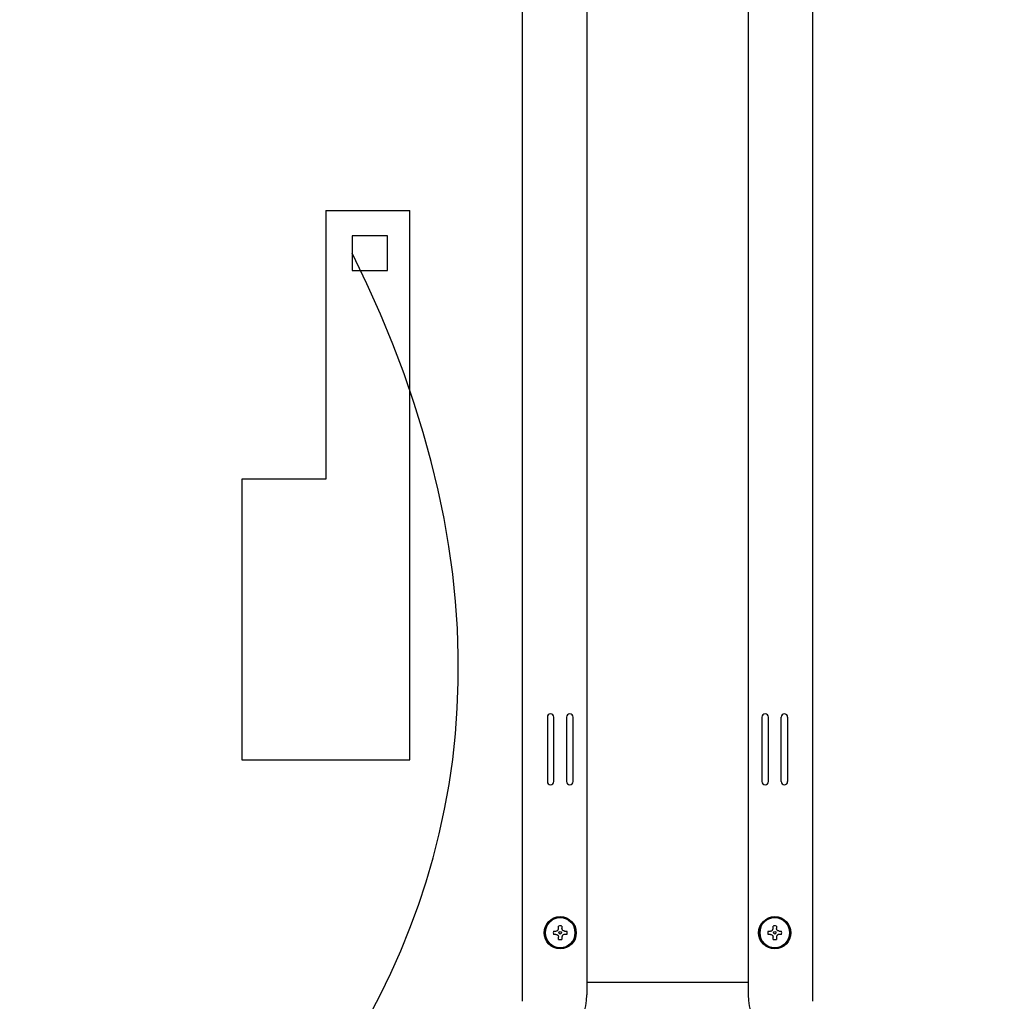
# Model space of a CAD drawing. Units: inches. Extents: x 0.4 to 16.6, y 0.2 to 10.8.
# Drawn here: x 9.9 to 11.1, y 7 to 8.2 of the extents above; entities that cross this region are included whole.
import ezdxf
from ezdxf.lldxf.tags import DXFTag

# ---------------------------------------------------------------- set-up
doc = ezdxf.new("R2010")
doc.units = ezdxf.units.IN
doc.header["$MEASUREMENT"] = 0
doc.layers.add('ELECTRONICS', color=7, linetype='HIDDEN')
tags = doc.linetypes.add('HIDDEN', pattern=[0.075, 0.05, -0.025]).pattern_tags.tags
tags[6:7] = [DXFTag(74, 4), DXFTag(75, 0), DXFTag(340, '0'), DXFTag(46, 1.0), DXFTag(50, 0.0), DXFTag(44, 0.0), DXFTag(45, 0.0)]
tags[4:5] = [DXFTag(74, 4), DXFTag(75, 0), DXFTag(340, '0'), DXFTag(46, 1.0), DXFTag(50, 0.0), DXFTag(44, 0.0), DXFTag(45, 0.0)]

# ---------------------------------------------------------------- blocks, each defined once
blk = doc.blocks.new('Block2')
for p, q in [((-14.187, -2.807), (-14.187, -3.23)), ((-13.754, -2.807), (-14.187, -2.807)), ((-13.754, -3.23), (-13.754, -2.807)), ((-14.187, -3.23), (-13.754, -3.23)), ((-14.51, -5.786), (-15.538, -5.786))]:
    blk.add_line(p, q)
at = {"layer": 'ELECTRONICS'}
for p, q in [((-14.51, -2.496), (-13.481, -2.496)), ((-14.51, -2.496), (-14.51, -5.786)), ((-13.481, -9.218), (-13.481, -2.496)), ((-15.538, -5.786), (-15.538, -9.218)), ((-15.538, -9.218), (-13.481, -9.218))]:
    blk.add_line(p, q, dxfattribs=at)

msp = doc.modelspace()

# ---------------------------------------------------------------- linework, layer by layer
at = {"color": 7, "linetype": 'Continuous', "lineweight": 25}
for p, q in [((10.5424, 6.9875), (10.5424, 9.5096)), ((10.8971, 9.5096), (10.8971, 6.9875)), ((10.6211, 9.5017), (10.6211, 6.9954)), ((10.8183, 9.5017), (10.8183, 6.9954)), ((10.5727, 7.3351), (10.5727, 7.2564)), ((10.5805, 7.3345), (10.5805, 7.3351)), ((10.5805, 7.3318), (10.5805, 7.3345)), ((10.5805, 7.3182), (10.5805, 7.3318)), ((10.5963, 7.3351), (10.5963, 7.3345)), ((10.5963, 7.3345), (10.5963, 7.3318)), ((10.5963, 7.3318), (10.5963, 7.3182)), ((10.6042, 7.2564), (10.6042, 7.3351)), ((10.8353, 7.3351), (10.8353, 7.2564)), ((10.8431, 7.3351), (10.8431, 7.3345)), ((10.8431, 7.3345), (10.8431, 7.3318)), ((10.8431, 7.3318), (10.8431, 7.3182)), ((10.8589, 7.3345), (10.8589, 7.3351)), ((10.8589, 7.3318), (10.8589, 7.3345)), ((10.8589, 7.3182), (10.8589, 7.3318)), ((10.8668, 7.2564), (10.8668, 7.3351)), ((10.5805, 7.2862), (10.5805, 7.3053)), ((10.5963, 7.3053), (10.5963, 7.2862)), ((10.8431, 7.3053), (10.8431, 7.2862)), ((10.8589, 7.2862), (10.8589, 7.3053)), ((10.5805, 7.2597), (10.5805, 7.2733)), ((10.5963, 7.2733), (10.5963, 7.2597)), ((10.8431, 7.2733), (10.8431, 7.2597)), ((10.8589, 7.2597), (10.8589, 7.2733)), ((10.5805, 7.257), (10.5805, 7.2597)), ((10.5805, 7.2564), (10.5805, 7.257)), ((10.5963, 7.2597), (10.5963, 7.257)), ((10.5963, 7.257), (10.5963, 7.2564)), ((10.8431, 7.2597), (10.8431, 7.257)), ((10.8431, 7.257), (10.8431, 7.2564)), ((10.8589, 7.257), (10.8589, 7.2597)), ((10.8589, 7.2564), (10.8589, 7.257)), ((10.5863, 7.0767), (10.5863, 7.0796)), ((10.5905, 7.0796), (10.5905, 7.0767)), ((10.8489, 7.0767), (10.8489, 7.0796)), ((10.8531, 7.0796), (10.8531, 7.0767)), ((10.5802, 7.0735), (10.5831, 7.0735)), ((10.5831, 7.0693), (10.5802, 7.0693)), ((10.5863, 7.0632), (10.5863, 7.0661)), ((10.5905, 7.0661), (10.5905, 7.0632)), ((10.5937, 7.0735), (10.5966, 7.0735)), ((10.5966, 7.0693), (10.5937, 7.0693)), ((10.8428, 7.0735), (10.8457, 7.0735)), ((10.8457, 7.0693), (10.8428, 7.0693)), ((10.8489, 7.0632), (10.8489, 7.0661)), ((10.8531, 7.0661), (10.8531, 7.0632)), ((10.8563, 7.0735), (10.8592, 7.0735)), ((10.8592, 7.0693), (10.8563, 7.0693)), ((10.6211, 7.0109), (10.8183, 7.0109))]:
    msp.add_line(p, q, dxfattribs=at)
for centre, radius in [((10.5884, 7.0714), 0.0197), ((10.5884, 7.0714), 0.0185), ((10.851, 7.0714), 0.0197), ((10.851, 7.0714), 0.0185), ((10.5884, 7.0714), 0.00157), ((10.851, 7.0714), 0.00157)]:
    msp.add_circle(centre, radius, dxfattribs=at)
for centre, radius, start, end in [((10.5766, 7.3351), 0.00394, 0, 180), ((10.6002, 7.3351), 0.00394, 0, 180), ((10.8392, 7.3351), 0.00394, 0, 180), ((10.8628, 7.3351), 0.00394, 0, 180), ((10.5766, 7.2564), 0.00394, 180, 0), ((10.6002, 7.2564), 0.00394, 180, 0), ((10.8392, 7.2564), 0.00394, 180, 0), ((10.8628, 7.2564), 0.00394, 180, 0), ((10.5884, 7.0714), 0.0184, 0, 180), ((10.851, 7.0714), 0.0184, 0, 180), ((10.5884, 7.0714), 0.00846, 75.5225, 104.4775), ((10.851, 7.0714), 0.00846, 75.5225, 104.4775), ((10.5884, 7.0714), 0.0184, 180, 360), ((10.5884, 7.0714), 0.00846, 165.5225, 180), ((10.5884, 7.0714), 0.00846, 180, 194.4775), ((10.5884, 7.0714), 0.00846, 255.5225, 284.4775), ((10.5884, 7.0714), 0.00846, 0, 14.4775), ((10.5884, 7.0714), 0.00846, 345.5225, 0), ((10.851, 7.0714), 0.0184, 180, 360), ((10.851, 7.0714), 0.00846, 165.5225, 180), ((10.851, 7.0714), 0.00846, 180, 194.4775), ((10.851, 7.0714), 0.00846, 255.5225, 284.4775), ((10.851, 7.0714), 0.00846, 0, 14.4775), ((10.851, 7.0714), 0.00846, 345.5225, 0), ((10.5542, 6.9954), 0.0669, 270, 0), ((10.8853, 6.9954), 0.0669, 180, 270)]:
    msp.add_arc(centre, radius, start, end, dxfattribs=at)
for points, knots in [([(10.5805, 7.3053), (10.5805, 7.3065), (10.5805, 7.3099), (10.5805, 7.3144), (10.5805, 7.3171), (10.5805, 7.3182)], [0, 0, 0, 0, 0.258085, 0.7061306, 1, 1, 1, 1]), ([(10.5963, 7.3182), (10.5963, 7.3173), (10.5963, 7.3147), (10.5963, 7.3102), (10.5963, 7.3067), (10.5963, 7.3053)], [0, 0, 0, 0, 0.258085, 0.706131, 1, 1, 1, 1]), ([(10.8431, 7.3182), (10.8431, 7.3173), (10.8431, 7.3147), (10.8431, 7.3102), (10.8431, 7.3067), (10.8431, 7.3053)], [0, 0, 0, 0, 0.258085, 0.706131, 1, 1, 1, 1]), ([(10.8589, 7.3053), (10.8589, 7.3065), (10.8589, 7.3099), (10.8589, 7.3144), (10.8589, 7.3171), (10.8589, 7.3182)], [0, 0, 0, 0, 0.258085, 0.706131, 1, 1, 1, 1]), ([(10.5805, 7.2733), (10.5805, 7.2743), (10.5805, 7.2768), (10.5805, 7.2814), (10.5805, 7.2849), (10.5805, 7.2862)], [0, 0, 0, 0, 0.258085, 0.706131, 1, 1, 1, 1]), ([(10.5963, 7.2862), (10.5963, 7.285), (10.5963, 7.2817), (10.5963, 7.2771), (10.5963, 7.2744), (10.5963, 7.2733)], [0, 0, 0, 0, 0.258085, 0.7061306, 1, 1, 1, 1]), ([(10.8431, 7.2862), (10.8431, 7.285), (10.8431, 7.2817), (10.8431, 7.2771), (10.8431, 7.2744), (10.8431, 7.2733)], [0, 0, 0, 0, 0.258085, 0.7061306, 1, 1, 1, 1]), ([(10.8589, 7.2733), (10.8589, 7.2743), (10.8589, 7.2768), (10.8589, 7.2814), (10.8589, 7.2849), (10.8589, 7.2862)], [0, 0, 0, 0, 0.258085, 0.7061306, 1, 1, 1, 1]), ([(10.5831, 7.0735), (10.5835, 7.0735), (10.5842, 7.0736), (10.5851, 7.0741), (10.5858, 7.0749), (10.5862, 7.0758), (10.5863, 7.0764), (10.5863, 7.0767)], [0, 0, 0, 0, 0.210774, 0.421798, 0.627386, 0.83045, 1, 1, 1, 1]), ([(10.5937, 7.0735), (10.5934, 7.0735), (10.5927, 7.0736), (10.5917, 7.0741), (10.591, 7.0749), (10.5906, 7.0758), (10.5906, 7.0764), (10.5905, 7.0767)], [0, 0, 0, 0, 0.210774, 0.421798, 0.627386, 0.83045, 1, 1, 1, 1]), ([(10.8457, 7.0735), (10.8461, 7.0735), (10.8468, 7.0736), (10.8477, 7.0741), (10.8484, 7.0749), (10.8488, 7.0758), (10.8489, 7.0764), (10.8489, 7.0767)], [0, 0, 0, 0, 0.210774, 0.421798, 0.627386, 0.83045, 1, 1, 1, 1]), ([(10.8563, 7.0735), (10.856, 7.0735), (10.8553, 7.0736), (10.8543, 7.0741), (10.8536, 7.0749), (10.8532, 7.0758), (10.8532, 7.0764), (10.8531, 7.0767)], [0, 0, 0, 0, 0.210774, 0.421798, 0.627386, 0.83045, 1, 1, 1, 1]), ([(10.5831, 7.0693), (10.5835, 7.0692), (10.5842, 7.0692), (10.5851, 7.0686), (10.5858, 7.0679), (10.5862, 7.067), (10.5863, 7.0664), (10.5863, 7.0661)], [0, 0, 0, 0, 0.210774, 0.421798, 0.627386, 0.83045, 1, 1, 1, 1]), ([(10.5937, 7.0693), (10.5934, 7.0692), (10.5927, 7.0692), (10.5917, 7.0686), (10.591, 7.0679), (10.5906, 7.067), (10.5906, 7.0664), (10.5905, 7.0661)], [0, 0, 0, 0, 0.210774, 0.421798, 0.627386, 0.83045, 1, 1, 1, 1]), ([(10.8457, 7.0693), (10.8461, 7.0692), (10.8468, 7.0692), (10.8477, 7.0686), (10.8484, 7.0679), (10.8488, 7.067), (10.8489, 7.0664), (10.8489, 7.0661)], [0, 0, 0, 0, 0.210774, 0.421798, 0.627386, 0.83045, 1, 1, 1, 1]), ([(10.8563, 7.0693), (10.856, 7.0692), (10.8553, 7.0692), (10.8543, 7.0686), (10.8536, 7.0679), (10.8532, 7.067), (10.8532, 7.0664), (10.8531, 7.0661)], [0, 0, 0, 0, 0.210774, 0.421798, 0.627386, 0.83045, 1, 1, 1, 1])]:
    msp.add_open_spline(points, degree=3, knots=knots, dxfattribs=at)
at = {"layer": 'ELECTRONICS'}
msp.add_open_spline([(8.2827, 7.3897), (7.9787, 5.5832), (11.132, 6.2992), (10.3339, 7.9029)], degree=3, dxfattribs=at)

# ---------------------------------------------------------------- block references
at = {"layer": 'ELECTRONICS', "xscale": 0.1, "yscale": 0.1, "zscale": 0.1}
msp.add_blockref('Block2', (11.7526, 8.2048), dxfattribs=at)

doc.saveas('drawing.dxf')
